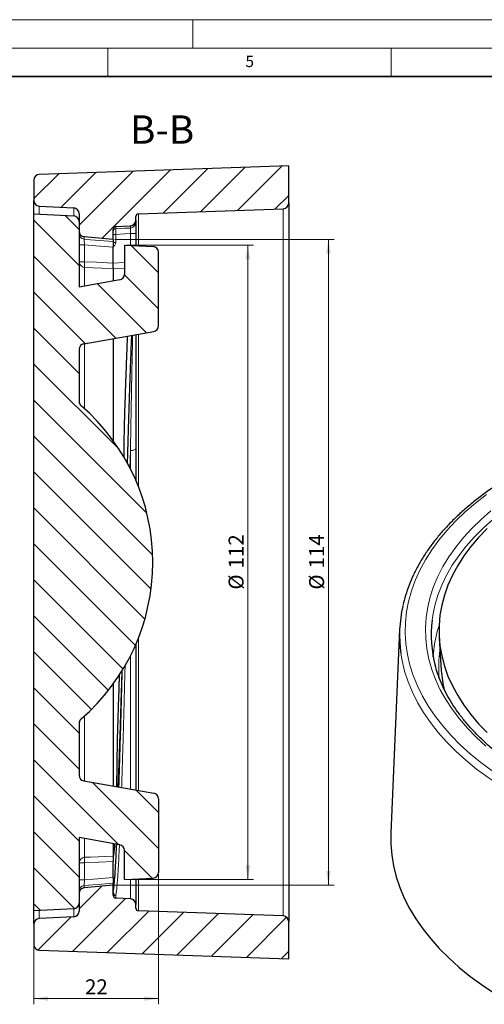
# Model space of a CAD drawing. Units: millimetres. Extents: x 0 to 420, y 0 to 297.
# Drawn here: x 199 to 281, y 123 to 297 of the extents above; entities that cross this region are included whole.
import ezdxf

# ---------------------------------------------------------------- set-up
doc = ezdxf.new("R2010")
doc.units = ezdxf.units.MM
doc.styles.add('SLDTEXTSTYLE0', font='TXT', dxfattribs={"width": 0.605})
doc.dimstyles.new('SLDDIMSTYLE1', dxfattribs={"dimtxt": 2.568319, "dimasz": 2.5, "dimexe": 0, "dimexo": 0.0625, "dimgap": 0.64208, "dimtad": 1, "dimrnd": 1e-09, "dimzin": 12, "dimdsep": 46, "dimtxsty": 'SLDTEXTSTYLE0', "dimsah": 1, "dimcen": 0.09, "dimadec": 0, "dimazin": 3, "dimtfac": 1, "dimtdec": 3, "dimtofl": 0, "dimtmove": 0, "dimatfit": 3, "dimfxl": 1, "dimfrac": 2, "dimtolj": 1, "dimtzin": 12, "dimarcsym": 0})
pattern_1 = [(45, (0, 0), (-3.175, 3.175), [])]

# ---------------------------------------------------------------- blocks, each defined once
blk = doc.blocks.new('_D_7')
at = {"color": 7, "linetype": 'Continuous', "lineweight": 0}
for p, q in [((223.93, 146.2), (223.93, 123.23)), ((201.93, 133.47), (201.93, 123.23)), ((201.93, 124.23), (223.93, 124.23))]:
    blk.add_line(p, q, dxfattribs=at)
at = {"color": 7, "linetype": 'Continuous', "lineweight": 18}
for points in [[(201.93, 124.23), (204.43, 123.86), (204.43, 124.61)], [(223.93, 124.23), (221.43, 124.61), (221.43, 123.86)]]:
    blk.add_solid(points, dxfattribs=at)
at = {"color": 7, "linetype": 'Continuous', "lineweight": 18, "insert": (210.97, 127.64), "char_height": 2.646, "attachment_point": 1, "style": 'SLDTEXTSTYLE0'}
blk.add_mtext('22', dxfattribs=at)
blk = doc.blocks.new('_D_8')
at = {"color": 7, "linetype": 'Continuous', "lineweight": 0}
for p, q in [((218.23, 257.23), (240.72, 257.23)), ((239.72, 257.23), (239.72, 145.23)), ((218.23, 145.23), (240.72, 145.23))]:
    blk.add_line(p, q, dxfattribs=at)
at = {"color": 7, "linetype": 'Continuous', "lineweight": 18}
for points in [[(239.72, 257.23), (239.34, 254.73), (240.09, 254.73)], [(239.72, 145.23), (240.09, 147.73), (239.34, 147.73)]]:
    blk.add_solid(points, dxfattribs=at)
at = {"color": 7, "linetype": 'Continuous', "lineweight": 18, "char_height": 2.646, "attachment_point": 1, "rotation": 90, "style": 'SLDTEXTSTYLE0'}
for s, insert in [('112', (236.31, 200.17)), ('%%c', (236.31, 196.42))]:
    blk.add_mtext(s, dxfattribs=dict(at, insert=insert))
blk = doc.blocks.new('_D_9')
at = {"color": 7, "linetype": 'Continuous', "lineweight": 0}
for p, q in [((216.23, 258.23), (254.93, 258.23)), ((253.93, 258.23), (253.93, 144.23)), ((216.23, 144.23), (254.93, 144.23))]:
    blk.add_line(p, q, dxfattribs=at)
at = {"color": 7, "linetype": 'Continuous', "lineweight": 18}
for points in [[(253.93, 258.23), (253.56, 255.73), (254.31, 255.73)], [(253.93, 144.23), (254.31, 146.73), (253.56, 146.73)]]:
    blk.add_solid(points, dxfattribs=at)
at = {"color": 7, "linetype": 'Continuous', "lineweight": 18, "char_height": 2.646, "attachment_point": 1, "rotation": 90, "style": 'SLDTEXTSTYLE0'}
for s, insert in [('114', (250.52, 200.17)), ('%%c', (250.52, 196.42))]:
    blk.add_mtext(s, dxfattribs=dict(at, insert=insert))

msp = doc.modelspace()

# ---------------------------------------------------------------- hatches: boundary and pattern name
at = {"linetype": 'Continuous', "lineweight": 18}
h = msp.add_hatch(dxfattribs=at)
h.set_pattern_fill('DIN 201 grey cast iron', style=0, pattern_type=2)
h.set_pattern_definition(pattern_1)
edge = h.paths.add_edge_path(flags=0)
edge.add_line((201.93, 268.696), (201.93, 265.101))
edge.add_arc((202.93, 265.101), 1, 180, 267)
edge.add_line((202.878, 264.102), (208.983, 263.783))
edge.add_arc((208.93, 262.784), 1, 0, 87, ccw=False)
edge.add_line((209.93, 262.784), (209.93, 259.674))
edge.add_arc((210.93, 259.674), 1, 180, 265)
edge.add_line((210.843, 258.678), (215.93, 258.233))
edge.add_line((215.93, 258.233), (215.93, 259.985))
edge.add_arc((216.43, 259.985), 0.5, 93, 180, ccw=False)
edge.add_line((216.404, 260.485), (218.983, 260.62))
edge.add_arc((218.93, 261.618), 1, 273, 360)
edge.add_line((219.93, 261.618), (219.93, 262.25))
edge.add_arc((220.43, 262.25), 0.5, 92, 180, ccw=False)
edge.add_line((220.413, 262.75), (245.965, 263.642))
edge.add_arc((245.93, 264.641), 1, 272, 360)
edge.add_line((246.93, 264.641), (246.93, 271.233))
edge.add_line((246.93, 271.233), (202.895, 269.695))
edge.add_arc((202.93, 268.696), 1, 92, 180)
h = msp.add_hatch(dxfattribs=at)
h.set_pattern_fill('DIN 201 grey cast iron', angle=90, style=0, pattern_type=2)
h.set_pattern_definition([(135, (0, 0), (-3.175, -3.175), [])])
edge = h.paths.add_edge_path(flags=0)
edge.add_arc((222.93, 242.976), 1, 280, 360)
edge.add_line((223.93, 242.976), (223.93, 255.969))
edge.add_arc((222.93, 255.969), 1, 0, 87)
edge.add_line((222.983, 256.968), (217.93, 257.233))
edge.add_line((217.93, 257.233), (217.93, 252.072))
edge.add_arc((216.93, 252.072), 1, 280, 360, ccw=False)
edge.add_line((217.104, 251.087), (209.93, 249.822))
edge.add_line((209.93, 249.822), (209.93, 254.233))
edge.add_line((209.93, 254.233), (209.93, 261.365))
edge.add_arc((208.93, 261.365), 1, 0, 87)
edge.add_line((208.983, 262.363), (201.93, 262.733))
edge.add_line((201.93, 262.733), (201.93, 139.733))
edge.add_line((201.93, 139.733), (208.983, 140.102))
edge.add_arc((208.93, 141.101), 1, 273, 360)
edge.add_line((209.93, 141.101), (209.93, 148.233))
edge.add_line((209.93, 148.233), (209.93, 152.643))
edge.add_line((209.93, 152.643), (217.104, 151.379))
edge.add_arc((216.93, 150.394), 1, 0, 80, ccw=False)
edge.add_line((217.93, 150.394), (217.93, 145.233))
edge.add_line((217.93, 145.233), (222.983, 145.498))
edge.add_arc((222.93, 146.496), 1, 273, 360)
edge.add_line((223.93, 146.496), (223.93, 159.49))
edge.add_arc((222.93, 159.49), 1, 0, 80)
edge.add_line((223.104, 160.475), (210.757, 162.652))
edge.add_arc((210.93, 163.637), 1, 180, 260, ccw=False)
edge.add_line((209.93, 163.637), (209.93, 172.843))
edge.add_arc((210.93, 172.843), 1, 130.79339, 180, ccw=False)
edge.add_arc((186.43, 201.233), 36.5, 310.79339, 409.20661)
edge.add_arc((210.93, 229.623), 1, 180, 229.20661, ccw=False)
edge.add_line((209.93, 229.623), (209.93, 238.829))
edge.add_arc((210.93, 238.829), 1, 100, 180, ccw=False)
edge.add_line((210.757, 239.814), (223.104, 241.991))
h = msp.add_hatch(dxfattribs=at)
h.set_pattern_fill('DIN 201 grey cast iron', style=0, pattern_type=2)
h.set_pattern_definition(pattern_1)
edge = h.paths.add_edge_path(flags=0)
edge.add_line((208.983, 138.683), (202.878, 138.363))
edge.add_arc((202.93, 137.365), 1, 93, 180)
edge.add_line((201.93, 137.365), (201.93, 133.77))
edge.add_arc((202.93, 133.77), 1, 180, 268)
edge.add_line((202.895, 132.771), (246.93, 131.233))
edge.add_line((246.93, 131.233), (246.93, 137.824))
edge.add_arc((245.93, 137.824), 1, 0, 88)
edge.add_line((245.965, 138.824), (220.413, 139.716))
edge.add_arc((220.43, 140.216), 0.5, 180, 268, ccw=False)
edge.add_line((219.93, 140.216), (219.93, 140.847))
edge.add_arc((218.93, 140.847), 1, 0, 87)
edge.add_line((218.983, 141.846), (216.404, 141.981))
edge.add_arc((216.43, 142.48), 0.5, 180, 267, ccw=False)
edge.add_line((215.93, 142.48), (215.93, 144.233))
edge.add_line((215.93, 144.233), (210.843, 143.788))
edge.add_arc((210.93, 142.792), 1, 95, 180)
edge.add_line((209.93, 142.792), (209.93, 139.682))
edge.add_arc((208.93, 139.682), 1, 273, 360, ccw=False)

# ---------------------------------------------------------------- linework, layer by layer
at = {"color": 7, "linetype": 'Continuous', "lineweight": 18}
for p, q in [((0, 297), (420, 297)), ((230, 292), (230, 297)), ((15, 292), (415, 292)), ((215, 292), (215, 287)), ((265, 292), (265, 287))]:
    msp.add_line(p, q, dxfattribs=at)
at = {"color": 7, "linetype": 'Continuous', "lineweight": 35}
msp.add_line((410, 287), (20, 287), dxfattribs=at)
at = {"color": 7, "linetype": 'Continuous', "lineweight": 25}
for p, q in [((246.93, 271.233), (202.895, 269.695)), ((246.93, 264.641), (246.93, 271.233)), ((201.93, 268.696), (201.93, 265.101)), ((201.93, 262.733), (201.93, 265.101)), ((246.93, 264.641), (246.93, 137.824)), ((201.93, 139.733), (201.93, 262.733)), ((201.93, 262.733), (208.983, 262.363)), ((202.878, 264.102), (208.983, 263.783)), ((209.93, 262.784), (209.93, 259.674)), ((220.413, 262.75), (245.965, 263.642)), ((209.93, 261.365), (209.93, 254.233)), ((219.93, 261.618), (219.93, 262.25)), ((219.93, 261.618), (219.93, 261.224)), ((215.93, 258.233), (215.93, 259.985)), ((216.404, 260.485), (218.983, 260.62)), ((219.93, 259.24), (219.93, 257.128)), ((215.93, 258.233), (210.843, 258.678)), ((215.93, 258.233), (215.93, 257.847)), ((217.93, 257.233), (217.93, 252.072)), ((217.93, 257.233), (222.983, 256.968)), ((215.93, 254.052), (215.93, 256.855)), ((223.93, 242.976), (223.93, 255.969)), ((209.93, 254.233), (209.93, 249.822)), ((215.93, 253.066), (215.93, 250.88)), ((217.104, 251.087), (209.93, 249.822)), ((210.757, 239.814), (223.104, 241.991)), ((215.93, 240.726), (215.93, 222.727)), ((209.93, 238.829), (209.93, 229.623)), ((219.93, 221.301), (219.93, 215.724)), ((266.506, 189.376), (264.968, 153.441)), ((273.489, 187.873), (273.859, 182.122)), ((219.93, 186.741), (219.93, 161.034)), ((272.429, 184.581), (272.526, 185.748)), ((215.93, 179.739), (215.93, 161.74)), ((209.93, 172.843), (209.93, 163.637)), ((210.757, 162.652), (223.104, 160.475)), ((223.93, 159.49), (223.93, 146.496)), ((217.104, 151.379), (209.93, 152.643)), ((209.93, 152.643), (209.93, 148.233)), ((215.93, 151.585), (215.93, 149.399)), ((217.93, 145.233), (217.93, 150.394)), ((209.93, 148.233), (209.93, 141.101)), ((215.93, 145.611), (215.93, 148.414)), ((215.93, 144.233), (210.843, 143.788)), ((215.93, 144.233), (215.93, 144.618)), ((215.93, 142.48), (215.93, 144.233)), ((217.93, 145.233), (222.983, 145.498)), ((219.93, 145.338), (219.93, 140.847)), ((209.93, 142.792), (209.93, 139.682)), ((218.983, 141.846), (216.404, 141.981)), ((219.93, 140.216), (219.93, 140.847)), ((208.983, 140.102), (201.93, 139.733)), ((201.93, 137.365), (201.93, 139.733)), ((245.965, 138.824), (220.413, 139.716)), ((201.93, 137.365), (201.93, 133.77)), ((208.983, 138.683), (202.878, 138.363)), ((246.93, 131.233), (246.93, 137.824)), ((202.895, 132.771), (246.93, 131.233))]:
    msp.add_line(p, q, dxfattribs=at)
at = {"color": 8, "linetype": 'Continuous', "lineweight": 18}
for p, q in [((202.878, 264.102), (202.878, 262.683)), ((208.983, 262.363), (208.983, 263.783)), ((220.413, 262.75), (220.413, 257.103)), ((245.965, 138.824), (245.965, 263.642)), ((216.404, 259.119), (215.93, 259.119)), ((216.404, 260.485), (216.404, 260.112)), ((216.404, 259.119), (216.404, 257.706)), ((218.983, 260.232), (218.983, 260.62)), ((219.93, 259.24), (218.983, 259.24)), ((218.983, 257.178), (218.983, 259.24)), ((210.878, 257.269), (209.93, 257.269)), ((210.843, 258.678), (210.843, 258.263)), ((210.878, 257.269), (210.878, 254.277)), ((215.93, 257.706), (216.404, 257.706)), ((210.878, 254.277), (209.93, 254.277)), ((210.878, 253.292), (210.878, 249.989)), ((210.878, 239.835), (210.878, 228.336)), ((220.413, 241.516), (220.413, 214.553)), ((218.983, 220.969), (218.903, 217.88)), ((218.983, 217.743), (218.983, 220.969)), ((220.413, 187.912), (220.413, 160.949)), ((218.983, 161.202), (218.983, 184.722)), ((210.878, 174.13), (210.878, 162.631)), ((210.878, 152.476), (210.878, 149.174)), ((210.878, 148.188), (209.93, 148.188)), ((210.878, 148.188), (210.878, 145.197)), ((210.878, 145.197), (209.93, 145.197)), ((218.983, 141.846), (218.983, 145.288)), ((220.413, 145.363), (220.413, 139.716)), ((210.843, 144.202), (210.843, 143.788)), ((216.404, 142.46), (216.404, 141.981)), ((202.878, 139.783), (202.878, 138.363)), ((208.983, 138.683), (208.983, 140.102))]:
    msp.add_line(p, q, dxfattribs=at)
at = {"color": 8, "linetype": 'Continuous', "lineweight": 18, "flags": 128}
for points in [[(216.404, 260.112), (217.925, 260.183), (217.971, 260.185), (218.983, 260.232)], [(218.983, 259.24), (217.971, 259.193), (216.404, 259.119)], [(210.843, 258.263), (211.921, 258.175), (215.93, 257.847)], [(215.93, 256.855), (212.859, 257.106), (210.878, 257.269)], [(210.878, 254.277), (212.969, 254.184), (215.93, 254.052)], [(215.93, 254.052), (217.892, 254.14), (217.93, 254.141)], [(215.93, 253.066), (213.935, 253.155), (210.878, 253.292)], [(217.93, 253.156), (217.892, 253.154), (215.93, 253.066)], [(218.983, 220.969), (219.17, 220.978), (219.349, 220.999), (219.513, 221.031), (219.656, 221.072), (219.773, 221.122), (219.859, 221.178), (219.912, 221.238), (219.93, 221.301)], [(281.841, 213.206), (279.893, 211.697), (278.074, 210.135), (276.387, 208.525), (274.837, 206.869), (273.428, 205.172), (272.162, 203.437), (271.043, 201.67), (270.073, 199.873), (269.254, 198.051), (268.589, 196.208), (268.079, 194.349), (267.725, 192.478), (267.529, 190.599), (267.489, 188.717), (267.607, 186.837), (267.883, 184.961), (268.315, 183.096), (268.902, 181.244), (269.644, 179.412), (270.539, 177.602), (271.584, 175.819), (272.777, 174.067), (274.115, 172.351), (275.595, 170.674), (277.214, 169.04), (278.967, 167.453), (280.852, 165.917), (282.862, 164.436)], [(281.732, 168.8), (280.038, 170.356), (278.48, 171.96), (277.063, 173.606), (275.789, 175.291), (274.663, 177.011), (273.686, 178.76), (272.862, 180.536), (272.192, 182.333), (271.678, 184.148), (271.322, 185.975), (271.124, 187.809), (271.084, 189.648), (271.203, 191.485), (271.48, 193.316), (271.916, 195.137), (272.508, 196.944), (273.255, 198.731), (274.156, 200.494), (275.208, 202.229), (276.408, 203.932), (277.754, 205.598), (279.242, 207.224), (280.868, 208.804), (282.629, 210.336)], [(282.949, 208.814), (281.239, 207.28), (279.665, 205.699), (278.23, 204.073), (276.939, 202.409), (275.794, 200.708), (274.799, 198.977), (273.956, 197.219), (273.266, 195.439), (272.733, 193.641), (272.356, 191.83), (272.242, 191.042)], [(286.537, 160.453), (284.272, 161.825), (282.123, 163.259), (280.096, 164.75), (278.194, 166.295), (276.424, 167.891), (274.788, 169.535), (273.29, 171.221), (271.934, 172.948), (270.723, 174.709), (269.66, 176.503), (268.747, 178.324), (267.987, 180.167), (267.38, 182.03), (266.929, 183.908), (266.714, 185.172)], [(210.878, 149.174), (211.926, 149.22), (215.93, 149.399)], [(215.93, 148.414), (213.421, 148.302), (210.878, 148.188)], [(215.93, 144.618), (213.94, 144.456), (210.843, 144.202)], [(210.878, 145.197), (212.434, 145.324), (215.93, 145.611)]]:
    msp.add_lwpolyline(points, dxfattribs=at)
at = {"color": 7, "linetype": 'Continuous', "lineweight": 25, "flags": 128}
for points in [[(281.948, 207.199), (280.436, 205.626), (279.064, 204.011), (277.835, 202.358), (276.753, 200.671), (275.82, 198.955), (275.039, 197.213), (274.412, 195.452), (273.94, 193.673), (273.625, 191.884), (273.467, 190.087), (273.467, 188.289), (273.625, 186.492), (273.94, 184.703), (274.412, 182.925), (275.039, 181.163), (275.82, 179.421), (276.753, 177.705), (277.835, 176.018), (279.064, 174.365), (280.436, 172.75), (281.948, 171.177)], [(264.968, 153.441), (264.967, 153.405), (264.967, 151.482), (265.125, 149.561), (265.442, 147.646), (265.916, 145.742), (266.547, 143.854), (267.332, 141.985), (268.271, 140.139), (269.361, 138.322), (270.599, 136.536), (271.983, 134.787), (273.51, 133.077), (275.175, 131.412), (276.977, 129.794), (278.909, 128.227), (280.969, 126.715), (283.15, 125.261), (285.45, 123.869)]]:
    msp.add_lwpolyline(points, dxfattribs=at)
at = {"color": 7, "linetype": 'Continuous', "lineweight": 25}
for centre, radius, start, end in [((202.93, 268.696), 1, 92, 180), ((202.93, 265.101), 1, 180, 267), ((245.93, 264.641), 1, 272, 0), ((208.93, 262.784), 1, 0, 87), ((220.43, 262.25), 0.5, 92, 180), ((208.93, 261.365), 1, 0, 87), ((218.93, 261.618), 1, 273, 0), ((210.93, 259.674), 1, 180, 265), ((216.43, 259.985), 0.5, 93, 180), ((222.93, 255.969), 1, 0, 87), ((216.93, 252.072), 1, 280, 0), ((222.93, 242.976), 1, 280, 0), ((210.93, 238.829), 1, 100, 180), ((210.93, 229.623), 1, 180, 229.20661), ((186.43, 201.233), 36.5, 310.79339, 49.20661), ((289.544, 188.401), 23.058, 167.20755, 188.05084), ((293.298, 188.413), 21.219, 172.88155, 194.86841), ((294.621, 183.464), 20.806, 183.69861, 193.37254), ((210.93, 172.843), 1, 130.79339, 180), ((210.93, 163.637), 1, 180, 260), ((222.93, 159.49), 1, 0, 80), ((216.93, 150.394), 1, 0, 80), ((222.93, 146.496), 1, 273, 0), ((210.93, 142.792), 1, 95, 180), ((208.93, 141.101), 1, 273, 0), ((216.43, 142.48), 0.5, 180, 267), ((218.93, 140.847), 1, 0, 87), ((208.93, 139.682), 1, 273, 0), ((220.43, 140.216), 0.5, 180, 268), ((202.93, 137.365), 1, 93, 180), ((245.93, 137.824), 1, 0, 88), ((202.93, 133.77), 1, 180, 268)]:
    msp.add_arc(centre, radius, start, end, dxfattribs=at)
at = {"color": 8, "linetype": 'Continuous', "lineweight": 18}
for centre, radius, start, end in [((218.934, 261.227), 0.996, 272.8003, 359.82483), ((210.926, 259.256), 0.996, 180.1842, 265.22938), ((216.429, 259.614), 0.498, 92.80745, 179.83115), ((210.923, 254.283), 0.993, 180.36142, 267.4092), ((217.581, 253.785), 6.721, 175.79647, 184.20353), ((294.235, 183.301), 21.846, 161.93089, 173.56768), ((294, 182.656), 20.604, 171.41916, 185.08664), ((210.923, 148.182), 0.993, 92.5908, 179.63858), ((217.581, 148.681), 6.721, 175.79647, 184.20353), ((210.926, 143.21), 0.996, 94.77062, 179.8158), ((216.428, 142.957), 0.498, 180.21737, 267.24743)]:
    msp.add_arc(centre, radius, start, end, dxfattribs=at)
at = {"color": 7, "linetype": 'Continuous', "lineweight": 25}
for points, knots in [([(219.93, 261.224), (219.93, 261.196), (219.93, 261.124), (219.93, 260.957), (219.93, 260.89), (219.93, 260.742), (219.93, 260.66), (219.93, 260.479), (219.93, 260.38), (219.93, 260.173), (219.93, 260.065), (219.93, 259.724), (219.93, 259.485), (219.93, 259.24)], [0, 0, 0, 0, 0.25, 0.25, 0.375, 0.375, 0.5, 0.5, 0.625, 0.625, 0.75, 0.75, 1, 1, 1, 1]), ([(215.93, 257.706), (215.93, 257.617), (215.93, 257.491), (215.93, 257.195), (215.93, 257.026), (215.93, 256.855)], [0, 0, 0, 0, 0.5, 0.5, 1, 1, 1, 1]), ([(215.93, 253.066), (215.93, 253.085), (215.93, 253.124), (215.93, 253.24), (215.93, 253.315), (215.93, 253.584), (215.93, 253.815), (215.93, 254.052)], [0, 0, 0, 0, 0.25, 0.25, 0.5, 0.5, 1, 1, 1, 1]), ([(217.853, 219.724), (217.854, 219.795), (217.858, 220.218), (217.866, 220.895), (217.874, 221.672), (217.881, 222.224), (217.888, 222.73), (217.896, 223.269), (217.906, 223.878), (217.917, 224.461), (217.928, 225.018), (217.941, 225.549), (217.952, 226.009), (217.962, 226.363), (217.971, 226.639), (217.979, 226.911), (217.989, 227.239), (218.001, 227.622), (218.015, 228.06), (218.035, 228.716), (218.065, 229.629), (218.104, 230.829), (218.143, 231.984), (218.177, 232.968), (218.2, 233.644), (218.22, 234.19), (218.238, 234.705), (218.26, 235.308), (218.285, 235.991), (218.318, 236.884), (218.355, 237.869), (218.392, 238.84), (218.424, 239.687), (218.452, 240.447), (218.468, 240.946), (218.476, 241.175)], [0, 0, 0, 0, 0.00858871, 0.05101289, 0.08278631, 0.10390849, 0.11916731, 0.14554515, 0.17097772, 0.19546509, 0.21900735, 0.24160456, 0.26325682, 0.27791756, 0.28722676, 0.29899748, 0.31322977, 0.32992371, 0.34907938, 0.37069687, 0.41672248, 0.47102324, 0.53359989, 0.57654339, 0.60997956, 0.63043104, 0.65550073, 0.68518886, 0.71949567, 0.75773309, 0.82109209, 0.87290742, 0.91317737, 0.96019694, 1, 1, 1, 1]), ([(218.471, 218.661), (218.48, 218.995), (218.523, 220.48), (218.596, 223.003), (218.691, 226.184), (218.783, 229.175), (218.876, 232.027), (218.968, 234.749), (219.061, 237.324), (219.144, 239.518), (219.196, 240.786), (219.217, 241.305)], [0, 0, 0, 0, 0.0380675, 0.1692206, 0.2961224, 0.4210262, 0.544501, 0.6679159, 0.7920953, 0.9149409, 1, 1, 1, 1]), ([(219.93, 241.431), (219.93, 241.273), (219.93, 240.167), (219.93, 237.943), (219.93, 234.741), (219.93, 231.348), (219.93, 227.796), (219.93, 224.437), (219.93, 222.24), (219.93, 221.301)], [0, 0, 0, 0, 0.02791142, 0.19514651, 0.36180682, 0.53214476, 0.70268308, 0.87302244, 1, 1, 1, 1]), ([(402.801, 193.688), (402.794, 193.726), (402.67, 194.369), (402.3, 195.606), (401.68, 197.395), (400.905, 199.164), (399.997, 200.911), (398.952, 202.632), (397.773, 204.323), (396.463, 205.982), (395.025, 207.603), (393.46, 209.184), (391.773, 210.722), (389.968, 212.212), (388.048, 213.651), (386.018, 215.038), (383.881, 216.368), (381.643, 217.639), (379.309, 218.849), (376.882, 219.995), (374.37, 221.074), (371.775, 222.086), (369.105, 223.027), (366.364, 223.896), (363.559, 224.692), (360.695, 225.412), (357.778, 226.055), (354.813, 226.62), (351.808, 227.106), (348.768, 227.512), (345.7, 227.837), (342.61, 228.081), (339.503, 228.243), (336.388, 228.322), (333.269, 228.319), (330.154, 228.233), (327.049, 228.065), (323.96, 227.815), (320.894, 227.484), (317.857, 227.072), (314.854, 226.58), (311.894, 226.009), (308.98, 225.36), (306.121, 224.634), (303.32, 223.833), (300.585, 222.958), (297.92, 222.012), (295.332, 220.995), (292.825, 219.91), (290.406, 218.759), (288.078, 217.545), (285.847, 216.269), (283.717, 214.933), (281.694, 213.542), (279.78, 212.097), (277.982, 210.601), (276.302, 209.057), (274.744, 207.469), (273.313, 205.84), (272.01, 204.174), (270.839, 202.474), (269.804, 200.743), (268.904, 198.987), (268.146, 197.208), (267.52, 195.421), (267.223, 194.219), (267.075, 193.623)], [0, 0, 0, 0, 0.0009834, 0.016655, 0.0323476, 0.0480659, 0.0638121, 0.0795865, 0.0953877, 0.111213, 0.1270589, 0.1429216, 0.1587974, 0.1746829, 0.1905751, 0.2064714, 0.22237, 0.238269, 0.2541671, 0.2700636, 0.285958, 0.30185, 0.3177395, 0.3336263, 0.3495107, 0.3653926, 0.3812723, 0.39715, 0.4130259, 0.4289002, 0.4447733, 0.4606454, 0.4765167, 0.4923876, 0.5082584, 0.5241292, 0.5400003, 0.555872, 0.5717445, 0.5876182, 0.6034934, 0.6193702, 0.635249, 0.65113, 0.6670135, 0.6828997, 0.6987888, 0.7146809, 0.7305761, 0.7464743, 0.7623755, 0.7782793, 0.7941852, 0.8100924, 0.8259996, 0.8419049, 0.8578064, 0.8737012, 0.8895865, 0.9054585, 0.9213134, 0.9371471, 0.9529561, 0.9687373, 0.9844892, 1, 1, 1, 1]), ([(290.285, 163.166), (289.921, 163.38), (288.863, 164), (287.19, 165.068), (285.306, 166.385), (283.535, 167.751), (281.88, 169.162), (280.345, 170.615), (278.932, 172.105), (277.645, 173.631), (276.485, 175.188), (275.457, 176.773), (274.559, 178.384), (273.8, 180.017), (273.194, 181.588), (272.909, 182.618), (272.778, 183.093)], [0, 0, 0, 0, 0.0391699, 0.1136976, 0.1882211, 0.2627437, 0.3372726, 0.4118184, 0.486395, 0.5610194, 0.6357118, 0.7104957, 0.7853957, 0.8604363, 0.9356385, 1, 1, 1, 1]), ([(216.567, 161.627), (216.57, 161.742), (216.579, 162.05), (216.592, 162.549), (216.603, 163.066), (216.61, 163.516), (216.617, 163.933), (216.624, 164.404), (216.632, 164.957), (216.64, 165.594), (216.651, 166.422), (216.663, 167.378), (216.679, 168.394), (216.695, 169.333), (216.715, 170.273), (216.737, 171.155), (216.769, 172.158), (216.804, 173.209), (216.851, 174.662), (216.904, 176.343), (216.949, 177.782), (216.977, 178.705), (216.989, 179.097), (217.001, 179.491), (217.013, 179.887), (217.025, 180.283), (217.037, 180.682), (217.049, 181.056), (217.056, 181.299), (217.059, 181.408)], [0, 0, 0, 0, 0.0213026, 0.0572265, 0.0909844, 0.113869, 0.1367019, 0.1638047, 0.1951775, 0.2308203, 0.2707333, 0.3317408, 0.3852981, 0.431405, 0.4773058, 0.5288514, 0.5637291, 0.625902, 0.682111, 0.7720323, 0.8619593, 0.8796254, 0.8972918, 0.9149583, 0.9326251, 0.9502921, 0.9679593, 0.9856267, 1, 1, 1, 1]), ([(217.462, 182.048), (217.454, 181.802), (217.414, 180.425), (217.341, 178.006), (217.242, 174.81), (217.142, 171.731), (217.044, 168.799), (216.945, 166.058), (216.852, 163.649), (216.792, 162.227), (216.765, 161.593)], [0, 0, 0, 0, 0.0308572, 0.1730328, 0.3150778, 0.4576546, 0.6012275, 0.7439998, 0.885863, 1, 1, 1, 1]), ([(216.947, 161.56), (216.949, 161.618), (216.984, 162.624), (217.051, 164.751), (217.148, 167.935), (217.246, 171.288), (217.344, 174.764), (217.442, 178.375), (217.507, 180.859), (217.54, 182.157), (217.541, 182.188)], [0, 0, 0, 0, 0.0099391, 0.17442433, 0.33910001, 0.50358577, 0.66751098, 0.83144613, 0.99594136, 1, 1, 1, 1]), ([(215.941, 143.03), (215.966, 143.179), (216.02, 143.499), (216.104, 144.247), (216.192, 145.214), (216.28, 146.386), (216.371, 147.813), (216.463, 149.481), (216.527, 150.819), (216.558, 151.475)], [0, 0, 0, 0, 0.1233425, 0.2650212, 0.40683, 0.5485087, 0.6898027, 0.8481295, 1, 1, 1, 1]), ([(215.952, 149.388), (215.958, 149.434), (215.971, 149.537), (215.993, 149.732), (216.02, 149.992), (216.048, 150.304), (216.078, 150.663), (216.109, 151.07), (216.13, 151.371), (216.141, 151.547), (216.141, 151.548)], [0, 0, 0, 0, 0.0952152, 0.2135281, 0.3549401, 0.5194522, 0.6649206, 0.8246524, 0.9986486, 1, 1, 1, 1]), ([(216.202, 151.538), (216.185, 151.338), (216.134, 150.746), (216.051, 150.005), (215.985, 149.593), (215.952, 149.388)], [0, 0, 0, 0, 0.2027019, 0.6026669, 1, 1, 1, 1]), ([(215.93, 149.399), (215.93, 149.397), (215.933, 149.395), (215.939, 149.392), (215.942, 149.391), (215.947, 149.389), (215.952, 149.388)], [0, 0, 0, 0, 0.000042577883, 0.000042577883, 0.000042577883, 0.000070535086, 0.000070535086, 0.000070535086, 0.000070535086]), ([(215.952, 149.388), (215.945, 149.337), (215.94, 149.213), (215.932, 148.859), (215.93, 148.64), (215.93, 148.414)], [0, 0, 0, 0, 0.5, 0.5, 1, 1, 1, 1]), ([(215.93, 145.323), (215.93, 145.136), (215.93, 144.97), (215.93, 144.721), (215.93, 144.641), (215.93, 144.618)], [0, 0, 0, 0, 0.5, 0.5, 1, 1, 1, 1]), ([(215.93, 142.959), (215.931, 142.833), (215.981, 142.71), (216.155, 142.528), (216.279, 142.472), (216.404, 142.465)], [0, 0, 0, 0, 0.5, 0.5, 1, 1, 1, 1])]:
    msp.add_open_spline(points, degree=3, knots=knots, dxfattribs=at)
at = {"color": 8, "linetype": 'Continuous', "lineweight": 18}
for points, knots in [([(216.404, 260.112), (216.398, 260.084), (216.395, 259.965), (216.395, 259.694), (216.396, 259.589), (216.399, 259.361), (216.401, 259.242), (216.404, 259.119)], [0, 0, 0, 0, 0.5, 0.5, 0.75, 0.75, 1, 1, 1, 1]), ([(218.983, 259.24), (218.988, 259.362), (218.993, 259.482), (218.999, 259.71), (219, 259.815), (219, 260.087), (218.994, 260.205), (218.983, 260.232)], [0, 0, 0, 0, 0.25, 0.25, 0.5, 0.5, 1, 1, 1, 1]), ([(210.843, 258.263), (210.838, 258.249), (210.835, 258.213), (210.833, 258.1), (210.834, 258.025), (210.844, 257.751), (210.858, 257.512), (210.878, 257.269)], [0, 0, 0, 0, 0.25, 0.25, 0.5, 0.5, 1, 1, 1, 1]), ([(216.404, 257.706), (216.404, 257.537), (216.342, 257.375), (216.163, 257.093), (216.049, 256.974), (215.93, 256.855)], [0, 0, 0, 0, 0.5, 0.5, 1, 1, 1, 1]), ([(218.983, 220.969), (218.999, 221.892), (219.036, 224.054), (219.095, 227.359), (219.159, 230.859), (219.222, 234.206), (219.286, 237.373), (219.336, 239.746), (219.364, 241.009), (219.372, 241.333)], [0, 0, 0, 0, 0.123199, 0.28852, 0.4540284, 0.6193491, 0.7813479, 0.9438805, 1, 1, 1, 1]), ([(218.042, 183.067), (218.032, 182.684), (217.99, 181.021), (217.915, 178.167), (217.817, 174.53), (217.719, 171.022), (217.622, 167.649), (217.525, 164.442), (217.461, 162.454), (217.43, 161.475)], [0, 0, 0, 0, 0.047766, 0.2073784, 0.3664473, 0.5255069, 0.6851103, 0.8448981, 1, 1, 1, 1]), ([(217.047, 151.389), (217.043, 151.304), (217.007, 150.466), (216.938, 149.088), (216.844, 147.35), (216.753, 145.919), (216.666, 144.737), (216.578, 143.762), (216.49, 142.978), (216.433, 142.636), (216.404, 142.465)], [0, 0, 0, 0, 0.01709345, 0.16949244, 0.32137212, 0.45685171, 0.59269976, 0.72867238, 0.86452042, 1, 1, 1, 1]), ([(210.878, 145.197), (210.868, 145.075), (210.86, 144.956), (210.846, 144.728), (210.841, 144.624), (210.831, 144.35), (210.833, 144.231), (210.843, 144.202)], [0, 0, 0, 0, 0.25, 0.25, 0.5, 0.5, 1, 1, 1, 1])]:
    msp.add_open_spline(points, degree=3, knots=knots, dxfattribs=at)
at = {"color": 7, "linetype": 'Continuous', "lineweight": 25}
for points in [[(215.93, 257.847), (215.93, 257.83), (215.93, 257.782), (215.93, 257.706)], [(215.93, 145.611), (215.93, 145.513), (215.93, 145.416), (215.93, 145.323)]]:
    msp.add_open_spline(points, degree=3, dxfattribs=at)
at = {"color": 8, "linetype": 'Continuous', "lineweight": 18}
msp.add_open_spline([(216.404, 142.465), (216.404, 142.464), (216.404, 142.462), (216.404, 142.46)], degree=3, dxfattribs=at)

# ---------------------------------------------------------------- texts
at = {"color": 7, "linetype": 'Continuous', "lineweight": 18, "insert": (240.042, 290.637), "char_height": 2, "attachment_point": 2, "style": 'SLDTEXTSTYLE0'}
msp.add_mtext('5', dxfattribs=at)
at = {"color": 7, "linetype": 'Continuous', "lineweight": 0, "insert": (224.576, 280.112), "char_height": 5, "attachment_point": 2, "style": 'SLDTEXTSTYLE0'}
msp.add_mtext('B-B', dxfattribs=at)

# ---------------------------------------------------------------- dimensions: what is measured, and where the dimension line sits
at = {"color": 7, "linetype": 'Continuous', "lineweight": 18}
for base, p1, p2, picture, middle in [((253.93, 144.233), (215.93, 258.233), (215.93, 144.233), '_D_9', (253.93, 201.233)), ((239.716, 145.233), (217.93, 257.233), (217.93, 145.233), '_D_8', (239.716, 201.233))]:
    dim = msp.add_linear_dim(base=base, p1=p1, p2=p2, angle=90, text='%%c<>', dimstyle='SLDDIMSTYLE1', dxfattribs=at)
    dim.commit()
    dim.dimension.update_dxf_attribs({"geometry": picture, "text_midpoint": middle, "dimtype": 160})
dim = msp.add_linear_dim(base=(223.93, 124.233), p1=(201.93, 133.77), p2=(223.93, 146.496), dimstyle='SLDDIMSTYLE1', dxfattribs=at)
dim.commit()
dim.dimension.update_dxf_attribs({"geometry": '_D_7', "text_midpoint": (212.93, 124.233), "dimtype": 160})

doc.saveas('drawing.dxf')
